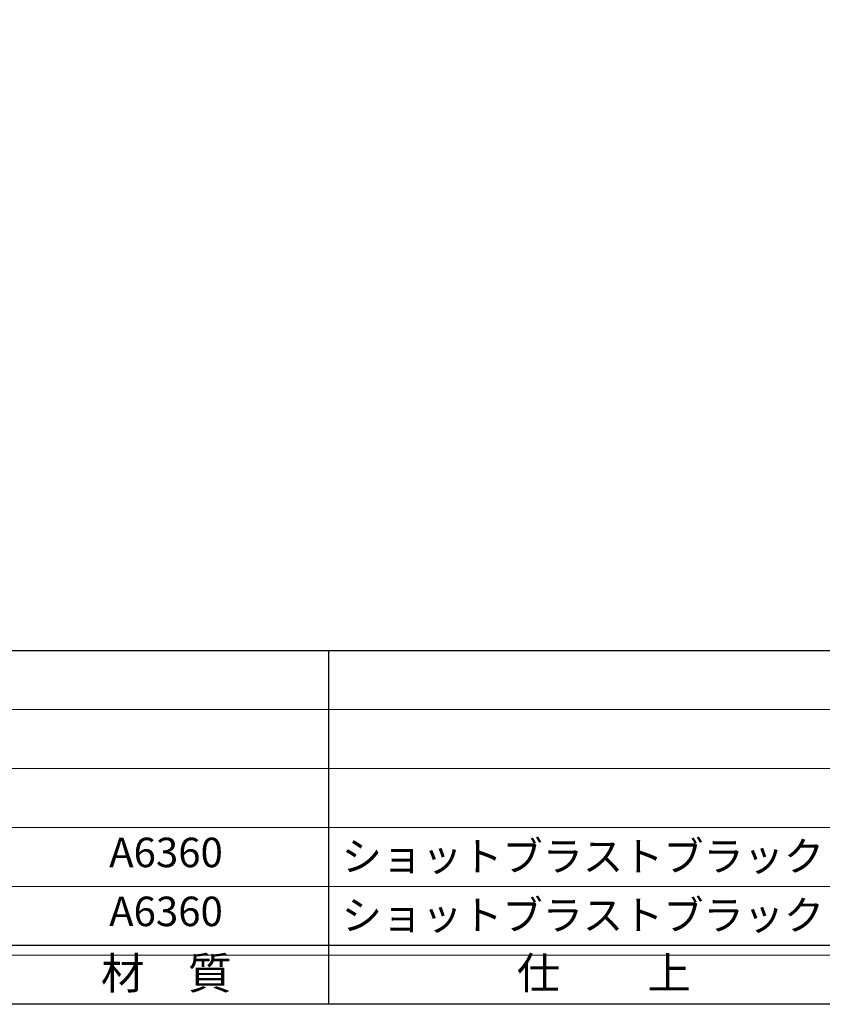
# Model space of a CAD drawing. Units: inches. Extents: x -507 to 300, y 210 to 770.
# Drawn here: x -425 to -343, y 210 to 310 of the extents above; entities that cross this region are included whole.
import ezdxf
from ezdxf.enums import TextEntityAlignment as Align

# ---------------------------------------------------------------- set-up
doc = ezdxf.new("R2010")
doc.units = ezdxf.units.IN
doc.header["$MEASUREMENT"] = 0
doc.layers.add('図枠', color=7, linetype='Continuous')
doc.layers.add('図枠-文字', color=4, linetype='Continuous')
doc.layers.add('図枠-細線', color=251, linetype='Continuous', lineweight=15)
doc.layers.add('図枠-部品名称', color=253, linetype='Continuous', lineweight=15)
doc.styles.add('STD', font='TXT.shx', dxfattribs={"bigfont": 'bigfont.shx'})

# ---------------------------------------------------------------- blocks, each defined once
blk = doc.blocks.new('A$C337F4ABC')
for p, q in [((84.36, 36.81), (84.36, 0.81)), ((198.99, 6.81), (-0.51, 6.81))]:
    blk.add_line(p, q)
at = {"layer": '図枠'}
blk.add_lwpolyline([(-0.51, 36.81), (198.99, 36.81), (198.99, 0.81), (-0.51, 0.81)], close=True, dxfattribs=at)
at = {"layer": '図枠-細線'}
for p, q in [((198.99, 30.81), (-0.51, 30.81)), ((198.99, 24.81), (-0.51, 24.81)), ((198.99, 18.81), (-0.51, 18.81)), ((198.99, 12.81), (-0.51, 12.81)), ((198.99, 5.81), (-0.51, 5.81))]:
    blk.add_line(p, q, dxfattribs=at)
at = {"layer": '図枠-文字', "style": 'STD'}
for s, p in [('材\u3000質', (67.85, 3.56)), ('仕\u3000\u3000上', (112.41, 3.56))]:
    blk.add_text(s, height=3.25, dxfattribs=at).set_placement(p, align=Align.MIDDLE)

msp = doc.modelspace()

# ---------------------------------------------------------------- linework, layer by layer
at = {"layer": '図枠'}
msp.add_lwpolyline([(-507.469, 769.604), (299.531, 769.604), (299.531, 209.604), (-507.469, 209.604)], close=True, dxfattribs=at)

# ---------------------------------------------------------------- block references
msp.add_blockref('A$C337F4ABC', (-477.955, 208.795), dxfattribs=at)

# ---------------------------------------------------------------- texts
at = {"layer": '図枠-部品名称', "style": 'STD'}
for p in [(-410.125, 224.671), (-410.125, 218.671)]:
    msp.add_text('A6360', height=3, dxfattribs=at).set_placement(p, align=Align.MIDDLE)
for p in [(-392.239, 224.671), (-392.239, 218.671)]:
    msp.add_text('ショットブラストブラック', height=3, dxfattribs=at).set_placement(p, align=Align.MIDDLE_LEFT)

doc.saveas('drawing.dxf')
